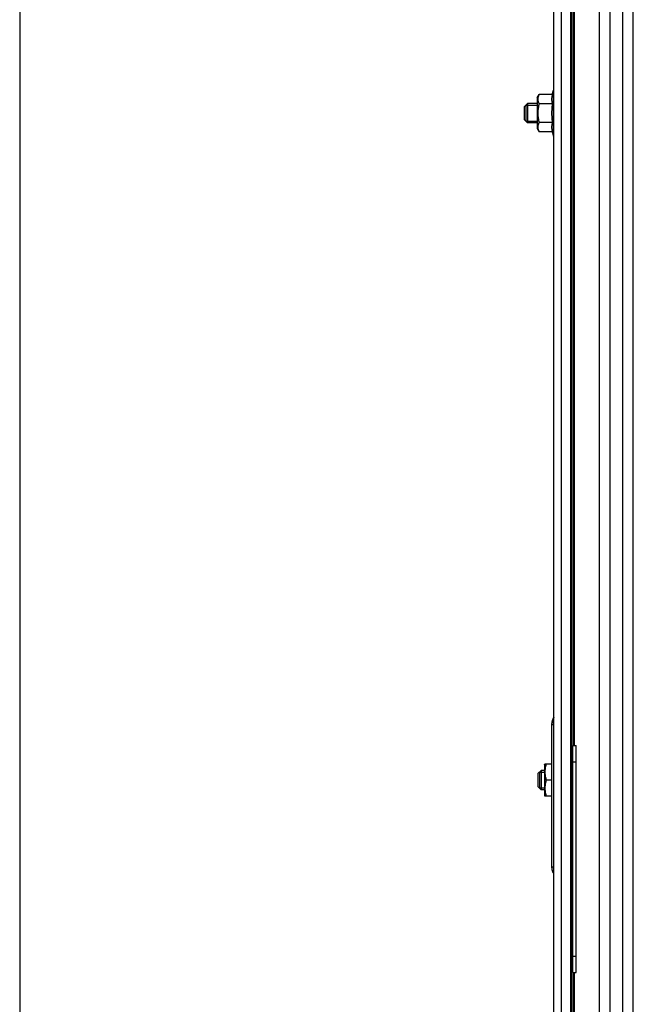
# Model space of a CAD drawing. Units: millimetres. Extents: x -53222 to 3683214, y -24186 to 15778.
# Drawn here: x -41651 to -41461, y -13089 to -12785 of the extents above; entities that cross this region are included whole.
import ezdxf

# ---------------------------------------------------------------- set-up
doc = ezdxf.new("R2010")
doc.units = ezdxf.units.MM
doc.header["$LTSCALE"] = 46.255
doc.layers.get('0').update_dxf_attribs({"linetype": 'CONTINUOUS'})

msp = doc.modelspace()

# ---------------------------------------------------------------- linework, layer by layer
at = {"color": 7, "linetype": 'Continuous'}
for p, q in [((-41650.68655, -11026.24814), (-41650.68655, -13376.24814)), ((-41468.34027, -13353.24814), (-41468.34027, -11338.74698)), ((-41464.50481, -13353.24814), (-41464.50481, -11338.74698)), ((-41485.78274, -13344.24814), (-41485.78274, -11476.24814)), ((-41480.5108, -13344.24814), (-41480.5108, -11476.24814)), ((-41486.24198, -12808.24964), (-41485.88655, -12806.92314)), ((-41485.88655, -12821.12314), (-41485.88655, -12806.92314)), ((-41485.88655, -12806.92314), (-41485.78274, -12806.92314)), ((-41494.88655, -12812.02314), (-41493.88655, -12811.02314)), ((-41493.88655, -12811.02314), (-41493.88655, -12817.02314)), ((-41490.88655, -12811.02314), (-41493.88655, -12811.02314)), ((-41490.88655, -12809.27314), (-41490.29563, -12808.24964)), ((-41490.88655, -12809.27314), (-41490.88655, -12818.77314)), ((-41486.24198, -12808.24964), (-41490.29563, -12808.24964)), ((-41486.24198, -12811.13639), (-41490.29563, -12811.13639)), ((-41494.88655, -12812.02314), (-41494.88655, -12816.02314)), ((-41494.43655, -12811.57314), (-41494.43655, -12816.47314)), ((-41494.88655, -12816.02314), (-41493.88655, -12817.02314)), ((-41490.88655, -12817.02314), (-41493.88655, -12817.02314)), ((-41486.24198, -12816.90989), (-41490.29563, -12816.90989)), ((-41490.88655, -12818.77314), (-41490.29563, -12819.79664)), ((-41486.24198, -12819.79664), (-41490.29563, -12819.79664)), ((-41486.24198, -12819.79664), (-41485.88655, -12821.12314)), ((-41485.88655, -12821.12314), (-41485.78274, -12821.12314)), ((-41479.88655, -13079.24814), (-41479.88655, -13009.24814)), ((-41479.88655, -13009.24814), (-41478.88655, -13009.24814)), ((-41478.88655, -13079.24814), (-41478.88655, -13009.24814)), ((-41490.68655, -13017.88357), (-41489.68657, -13016.8836)), ((-41490.23655, -13017.43362), (-41490.23655, -13022.33357)), ((-41488.68655, -13016.88357), (-41489.68655, -13016.88357)), ((-41489.68655, -13016.88363), (-41489.68655, -13022.88357)), ((-41488.68655, -13015.13357), (-41488.53649, -13014.87367)), ((-41488.68655, -13015.13357), (-41488.68655, -13024.63357)), ((-41488.54216, -13014.88357), (-41486.3434, -13014.88357)), ((-41490.68655, -13017.88361), (-41490.68655, -13021.88357)), ((-41486.3434, -13019.88357), (-41488.09563, -13019.88357)), ((-41490.68655, -13021.88357), (-41489.68655, -13022.88357)), ((-41488.68655, -13022.88357), (-41489.68655, -13022.88357)), ((-41488.68655, -13024.63357), (-41488.53649, -13024.89348)), ((-41486.3434, -13024.88357), (-41488.54216, -13024.88357)), ((-41479.88655, -13079.24814), (-41478.88655, -13079.24814))]:
    msp.add_line(p, q, dxfattribs=at)
at = {"color": 9, "linetype": 'Continuous'}
for p, q in [((-41483.42886, -13344.24814), (-41483.42886, -11476.24814)), ((-41480.41376, -11476.24814), (-41480.41376, -13344.24814)), ((-41479.39826, -13009.24814), (-41479.39826, -11628.20282)), ((-41471.61688, -13353.23825), (-41471.61688, -11628.26724)), ((-41461.2282, -13353.23825), (-41461.2282, -11628.26724)), ((-41486.3434, -13002.71091), (-41485.78274, -13002.71416)), ((-41479.88655, -13014.24814), (-41478.88655, -13014.24814)), ((-41486.3434, -13046.71017), (-41485.78274, -13046.71342)), ((-41479.88655, -13074.24814), (-41478.88655, -13074.24814)), ((-41479.39826, -13331.42582), (-41479.39826, -13079.24814))]:
    msp.add_line(p, q, dxfattribs=at)
at = {"color": 3, "linetype": 'Continuous'}
for p, q in [((-41479.88655, -11604.36341), (-41479.88655, -13009.24814)), ((-41486.3434, -13046.71017), (-41486.3434, -13002.50421)), ((-41479.88655, -13079.24814), (-41479.88655, -13344.24814))]:
    msp.add_line(p, q, dxfattribs=at)
at = {"color": 2, "linetype": 'Continuous'}
for p, q in [((-41494.43655, -12811.57314), (-41490.88655, -12811.57314)), ((-41494.43655, -12816.47314), (-41490.88655, -12816.47314)), ((-41490.23655, -13017.43357), (-41488.68655, -13017.43357)), ((-41490.23655, -13022.33357), (-41488.68655, -13022.33357))]:
    msp.add_line(p, q, dxfattribs=at)
at = {"color": 7, "linetype": 'Continuous'}
for points, start_tangent, end_tangent in [([(-41490.29563, -12811.13639), (-41490.47069, -12811.80411), (-41490.60213, -12812.44673), (-41490.69118, -12813.07889), (-41490.7365, -12813.70861), (-41490.73648, -12814.33825), (-41490.69113, -12814.96791), (-41490.60206, -12815.59996), (-41490.47066, -12816.24229), (-41490.29563, -12816.90989)], (-0.162554542, -0.563105452), (0.162554542, -0.563105452)), ([(-41490.29563, -12808.24964), (-41490.47069, -12808.5835), (-41490.60213, -12808.90481), (-41490.69118, -12809.22089), (-41490.7365, -12809.53575), (-41490.73648, -12809.85057), (-41490.69113, -12810.1654), (-41490.60206, -12810.48142), (-41490.47066, -12810.80259), (-41490.36511, -12811.01195)], (-0.145663328, -0.252296285), (0.138238304, -0.256543828)), ([(-41490.36511, -12811.01195), (-41490.35814, -12811.02484)], (0.00069522, -0.001290196), (0.000699315, -0.001287956)), ([(-41490.35814, -12811.02484), (-41490.29563, -12811.13639)], (0.006102474, -0.011239168), (0.006392599, -0.011072306)), ([(-41486.24198, -12808.24964), (-41486.32188, -12808.57733), (-41486.38291, -12808.89666), (-41486.42491, -12809.21441), (-41486.44651, -12809.53329), (-41486.4465, -12809.853), (-41486.42488, -12810.17188), (-41486.38287, -12810.4896), (-41486.32186, -12810.8088), (-41486.27131, -12811.02357)], (-0.072674782, -0.271225978), (0.068565796, -0.272319521)), ([(-41486.24198, -12811.13639), (-41486.3144, -12811.72407), (-41486.37182, -12812.29894), (-41486.41415, -12812.87129), (-41486.44034, -12813.44589), (-41486.44924, -12814.02314)], (-0.038459246, -0.287063717), (0, -0.28962854)), ([(-41486.27131, -12811.02357), (-41486.24198, -12811.13639)], (0.002846275, -0.011304414), (0.003016845, -0.01125902)), ([(-41486.44924, -12814.02314), (-41486.44026, -12814.60296), (-41486.41388, -12815.17944), (-41486.37138, -12815.75238), (-41486.31397, -12816.32598), (-41486.24198, -12816.90989)], (0, -0.289628523), (0.038459243, -0.2870637)), ([(-41490.36511, -12817.03433), (-41490.47069, -12817.24375), (-41490.60213, -12817.56506), (-41490.69118, -12817.88114), (-41490.7365, -12818.196), (-41490.73648, -12818.51082), (-41490.69113, -12818.82565), (-41490.60206, -12819.14168), (-41490.47066, -12819.46284), (-41490.29563, -12819.79664)], (-0.138238341, -0.256543843), (0.145663339, -0.252296304)), ([(-41490.35814, -12817.02144), (-41490.36511, -12817.03433)], (-0.00069933, -0.001287982), (-0.000695235, -0.001290222)), ([(-41490.29563, -12816.90989), (-41490.35814, -12817.02144)], (-0.006392572, -0.01107226), (-0.006102451, -0.011239121)), ([(-41486.27131, -12817.02271), (-41486.32188, -12817.23758), (-41486.38291, -12817.55691), (-41486.42491, -12817.87466), (-41486.44651, -12818.19355), (-41486.4465, -12818.51326), (-41486.42488, -12818.83214), (-41486.38287, -12819.14985), (-41486.32186, -12819.46905), (-41486.24198, -12819.79664)], (-0.068565813, -0.272319546), (0.072674787, -0.271225997)), ([(-41486.24198, -12816.90989), (-41486.27131, -12817.02271)], (-0.00301684, -0.011259), (-0.00284627, -0.011304395)), ([(-41488.09563, -13014.88357), (-41488.27069, -13015.46184), (-41488.40213, -13016.01836), (-41488.49118, -13016.56583), (-41488.5365, -13017.11118), (-41488.53648, -13017.65647), (-41488.49113, -13018.20177), (-41488.40206, -13018.74914), (-41488.27066, -13019.30541), (-41488.09563, -13019.88357)], (-0.161295433, -0.4838863), (0.161295433, -0.4838863)), ([(-41488.09563, -13019.88357), (-41488.27069, -13020.46184), (-41488.40213, -13021.01836), (-41488.49118, -13021.56583), (-41488.5365, -13022.11118), (-41488.53648, -13022.65647), (-41488.49113, -13023.20177), (-41488.40206, -13023.74914), (-41488.27066, -13024.30541), (-41488.09563, -13024.88357)], (-0.161295433, -0.4838863), (0.161295433, -0.4838863))]:
    msp.add_spline(points, degree=3, dxfattribs=dict(at, start_tangent=start_tangent, end_tangent=end_tangent))
at = {"color": 3, "linetype": 'Continuous'}
for points, start_tangent, end_tangent in [([(-41485.78274, -13000.47558), (-41485.81214, -13000.52152), (-41485.84082, -13000.56825), (-41485.86881, -13000.61582), (-41485.8961, -13000.66419), (-41485.92268, -13000.71337), (-41485.94852, -13000.76331), (-41485.97363, -13000.81399), (-41485.99799, -13000.86541), (-41486.02158, -13000.91752), (-41486.04441, -13000.97032), (-41486.06647, -13001.02378), (-41486.08773, -13001.07788), (-41486.1082, -13001.13259), (-41486.12786, -13001.18789), (-41486.1467, -13001.24376), (-41486.16473, -13001.30017), (-41486.18193, -13001.35711), (-41486.19829, -13001.41454), (-41486.2138, -13001.47245), (-41486.22847, -13001.5308), (-41486.24227, -13001.58958), (-41486.25522, -13001.64875), (-41486.26729, -13001.70828), (-41486.27849, -13001.76816), (-41486.28882, -13001.82835), (-41486.29826, -13001.88885), (-41486.30681, -13001.94961), (-41486.31447, -13002.01061), (-41486.32124, -13002.07183), (-41486.32711, -13002.13324), (-41486.33209, -13002.19481), (-41486.33616, -13002.25652), (-41486.33933, -13002.31834), (-41486.34159, -13002.38025), (-41486.34295, -13002.44221), (-41486.3434, -13002.50421)], (-0.11670592, -0.178598023), (0, -0.213345133)), ([(-41486.3434, -13002.71091), (-41486.34295, -13002.64891), (-41486.34159, -13002.58693), (-41486.33933, -13002.525), (-41486.33616, -13002.46315), (-41486.33209, -13002.40139), (-41486.32711, -13002.33976), (-41486.32124, -13002.27828), (-41486.31447, -13002.21698), (-41486.30681, -13002.15589), (-41486.29826, -13002.09503), (-41486.28882, -13002.03443), (-41486.27849, -13001.97411), (-41486.26729, -13001.9141), (-41486.25522, -13001.85441), (-41486.24227, -13001.79509), (-41486.22846, -13001.73616), (-41486.2138, -13001.67764), (-41486.19828, -13001.61957), (-41486.18193, -13001.56195), (-41486.16473, -13001.50482), (-41486.14671, -13001.44819), (-41486.12786, -13001.3921), (-41486.1082, -13001.33657), (-41486.08773, -13001.28162), (-41486.06647, -13001.22728), (-41486.04442, -13001.17356), (-41486.02158, -13001.1205), (-41485.99798, -13001.0681), (-41485.97362, -13001.0164), (-41485.94851, -13000.96542), (-41485.92267, -13000.91518), (-41485.8961, -13000.86571), (-41485.86881, -13000.81702), (-41485.84083, -13000.76913), (-41485.81215, -13000.72207), (-41485.78274, -13000.67578)], (0, 0.213945979), (0.116415783, 0.179503776)), ([(-41485.78274, -13048.7388), (-41485.81214, -13048.69286), (-41485.84082, -13048.64613), (-41485.86881, -13048.59857), (-41485.8961, -13048.55019), (-41485.92268, -13048.50102), (-41485.94852, -13048.45107), (-41485.97363, -13048.40039), (-41485.99799, -13048.34898), (-41486.02158, -13048.29686), (-41486.04441, -13048.24407), (-41486.06647, -13048.1906), (-41486.08773, -13048.13651), (-41486.1082, -13048.08179), (-41486.12786, -13048.02649), (-41486.1467, -13047.97062), (-41486.16473, -13047.91421), (-41486.18193, -13047.85727), (-41486.19829, -13047.79984), (-41486.2138, -13047.74193), (-41486.22847, -13047.68358), (-41486.24227, -13047.6248), (-41486.25522, -13047.56564), (-41486.26729, -13047.5061), (-41486.27849, -13047.44623), (-41486.28882, -13047.38603), (-41486.29826, -13047.32554), (-41486.30681, -13047.26478), (-41486.31447, -13047.20377), (-41486.32124, -13047.14255), (-41486.32711, -13047.08115), (-41486.33209, -13047.01957), (-41486.33616, -13046.95787), (-41486.33933, -13046.89604), (-41486.34159, -13046.83414), (-41486.34295, -13046.77217), (-41486.3434, -13046.71017)], (-0.11670592, 0.178598023), (0, 0.213345133))]:
    msp.add_spline(points, degree=3, dxfattribs=dict(at, start_tangent=start_tangent, end_tangent=end_tangent))

doc.saveas('drawing.dxf')
